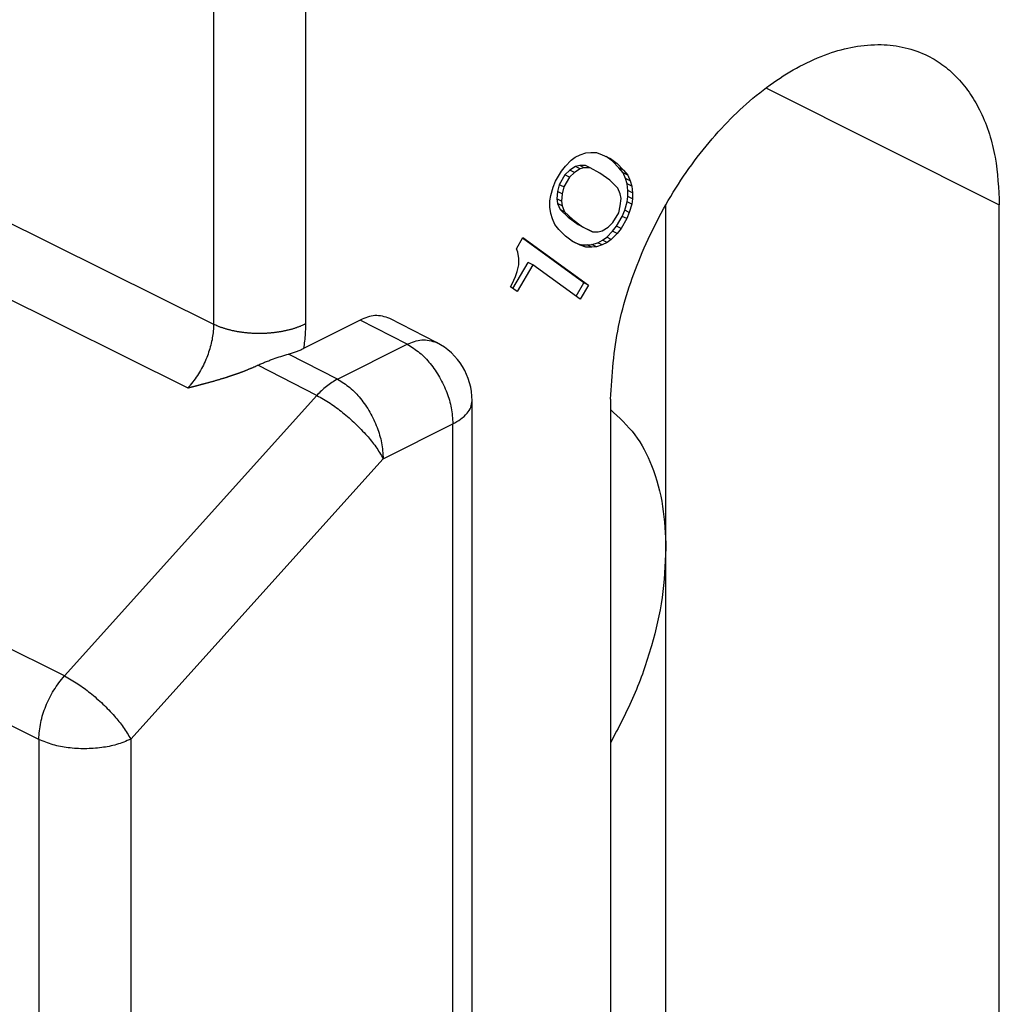
# Model space of a CAD drawing. Units: millimetres. Extents: x -210 to 0, y 0 to 297.
# Drawn here: x -32 to -29, y 261 to 265 of the extents above; entities that cross this region are included whole.
import ezdxf

# ---------------------------------------------------------------- set-up
doc = ezdxf.new("R2010")
doc.units = ezdxf.units.MM

msp = doc.modelspace()

# ---------------------------------------------------------------- linework, layer by layer
at = {"color": 7, "linetype": 'Continuous'}
for p, q in [((-36.009, 266.0564), (-31.6727, 263.9018)), ((-36.1069, 265.8137), (-31.7706, 263.6591)), ((-32.2419, 262.5599), (-36.9364, 264.8924)), ((-29.5637, 264.8036), (-28.6728, 264.3582)), ((-32.3398, 262.3172), (-37.0343, 264.6498)), ((-30.329, 264.5053), (-30.3071, 264.5278)), ((-30.3071, 264.5278), (-30.2915, 264.5394)), ((-30.2915, 264.5394), (-30.2728, 264.5488)), ((-30.2728, 264.5488), (-30.2509, 264.5559)), ((-30.2509, 264.5559), (-30.2321, 264.5576)), ((-30.2321, 264.5576), (-30.2103, 264.5571)), ((-30.2103, 264.5571), (-30.1884, 264.5489)), ((-30.1884, 264.5489), (-30.1571, 264.5339)), ((-30.1498, 264.5246), (-30.1734, 264.5416)), ((-30.1571, 264.5339), (-30.1321, 264.5157)), ((-30.1321, 264.5157), (-30.1498, 264.5246)), ((-30.1248, 264.4988), (-30.1498, 264.5246)), ((-30.3665, 264.4483), (-30.3446, 264.486)), ((-30.3446, 264.486), (-30.329, 264.5053)), ((-30.3123, 264.4893), (-30.3311, 264.4722)), ((-30.2904, 264.504), (-30.3123, 264.4893)), ((-30.2946, 264.4804), (-30.3123, 264.4893)), ((-30.2728, 264.4952), (-30.2946, 264.4804)), ((-30.2748, 264.508), (-30.2904, 264.504)), ((-30.2728, 264.4952), (-30.2904, 264.504)), ((-30.2529, 264.5075), (-30.2748, 264.508)), ((-30.2571, 264.4992), (-30.2748, 264.508)), ((-30.2571, 264.4992), (-30.2728, 264.4952)), ((-30.2353, 264.4986), (-30.2571, 264.4992)), ((-30.2353, 264.4986), (-30.2529, 264.5075)), ((-30.1978, 264.4791), (-30.2353, 264.4986)), ((-30.1321, 264.5157), (-30.1071, 264.49)), ((-30.1092, 264.4798), (-30.1248, 264.4988)), ((-30.1071, 264.49), (-30.1248, 264.4988)), ((-30.1071, 264.49), (-30.0915, 264.471)), ((-30.3759, 264.4245), (-30.3665, 264.4483)), ((-30.3311, 264.4722), (-30.3529, 264.4345)), ((-30.3134, 264.4634), (-30.3353, 264.4257)), ((-30.3134, 264.4634), (-30.3311, 264.4722)), ((-30.2946, 264.4804), (-30.3134, 264.4634)), ((-30.1603, 264.4519), (-30.1978, 264.4791)), ((-30.129, 264.4216), (-30.1603, 264.4519)), ((-30.0915, 264.471), (-30.1092, 264.4798)), ((-30.0998, 264.4577), (-30.1092, 264.4798)), ((-30.0936, 264.4379), (-30.0998, 264.4577)), ((-30.0821, 264.4489), (-30.0998, 264.4577)), ((-30.0915, 264.471), (-30.0821, 264.4489)), ((-30.0821, 264.4489), (-30.0759, 264.4291)), ((-30.3853, 264.393), (-30.3759, 264.4245)), ((-30.3529, 264.4345), (-30.3592, 264.4084)), ((-30.3353, 264.4257), (-30.3529, 264.4345)), ((-30.3353, 264.4257), (-30.3415, 264.3996)), ((-30.1196, 264.3995), (-30.129, 264.4216)), ((-30.0759, 264.4291), (-30.0936, 264.4379)), ((-30.0904, 264.4127), (-30.0936, 264.4379)), ((-30.0904, 264.3897), (-30.0904, 264.4127)), ((-30.0728, 264.4038), (-30.0904, 264.4127)), ((-30.0759, 264.4291), (-30.0728, 264.4038)), ((-30.3884, 264.3723), (-30.3853, 264.393)), ((-30.3884, 264.3493), (-30.3884, 264.3723)), ((-30.3592, 264.4084), (-30.3623, 264.3801)), ((-30.3446, 264.3712), (-30.3623, 264.3801)), ((-30.3623, 264.3801), (-30.3592, 264.3625)), ((-30.3415, 264.3996), (-30.3592, 264.4084)), ((-30.3415, 264.3996), (-30.3446, 264.3712)), ((-30.1165, 264.3819), (-30.1196, 264.3995)), ((-30.1196, 264.3536), (-30.1165, 264.3819)), ((-30.0936, 264.369), (-30.0904, 264.3897)), ((-30.0728, 264.3809), (-30.0904, 264.3897)), ((-30.0728, 264.3809), (-30.0759, 264.3602)), ((-30.0728, 264.4038), (-30.0728, 264.3809)), ((-30.3853, 264.3241), (-30.3884, 264.3493)), ((-30.3592, 264.3625), (-30.3498, 264.3404)), ((-30.3415, 264.3537), (-30.3592, 264.3625)), ((-30.3321, 264.3315), (-30.3498, 264.3404)), ((-30.3498, 264.3404), (-30.3186, 264.3101)), ((-30.3446, 264.3712), (-30.3415, 264.3537)), ((-30.3415, 264.3537), (-30.3321, 264.3315)), ((-30.1259, 264.3275), (-30.1196, 264.3536)), ((-30.1123, 264.3137), (-30.1029, 264.3375)), ((-30.1029, 264.3375), (-30.0936, 264.369)), ((-30.0853, 264.3287), (-30.1029, 264.3375)), ((-30.0759, 264.3602), (-30.0936, 264.369)), ((-30.0759, 264.3602), (-30.0853, 264.3287)), ((-29.9456, 263.046), (-29.9456, 264.3582)), ((-28.6728, 259.8115), (-28.6728, 264.3582)), ((-30.379, 264.3043), (-30.3853, 264.3241)), ((-30.3696, 264.2822), (-30.379, 264.3043)), ((-30.3321, 264.3315), (-30.3009, 264.3012)), ((-30.3186, 264.3101), (-30.2811, 264.2829)), ((-30.3009, 264.3012), (-30.3186, 264.3101)), ((-30.3009, 264.3012), (-30.2634, 264.2741)), ((-30.1478, 264.2898), (-30.1259, 264.3275)), ((-30.1342, 264.276), (-30.1123, 264.3137)), ((-30.0946, 264.3049), (-30.1165, 264.2671)), ((-30.0946, 264.3049), (-30.1123, 264.3137)), ((-30.0853, 264.3287), (-30.0946, 264.3049)), ((-30.354, 264.2632), (-30.3696, 264.2822)), ((-30.329, 264.2374), (-30.354, 264.2632)), ((-30.2634, 264.2741), (-30.2811, 264.2829)), ((-30.2811, 264.2829), (-30.2436, 264.2634)), ((-30.2634, 264.2741), (-30.2259, 264.2545)), ((-30.2259, 264.2545), (-30.2436, 264.2634)), ((-30.1884, 264.258), (-30.1665, 264.2727)), ((-30.1665, 264.2727), (-30.1478, 264.2898)), ((-30.1498, 264.2567), (-30.1342, 264.276)), ((-30.1165, 264.2671), (-30.1342, 264.276)), ((-30.1165, 264.2671), (-30.1321, 264.2478)), ((-30.5165, 264.1896), (-30.4915, 264.2327)), ((-30.2592, 264.0604), (-30.4931, 264.2299)), ((-30.4915, 264.2327), (-30.2415, 264.0515)), ((-30.304, 264.2193), (-30.329, 264.2374)), ((-30.2259, 264.2545), (-30.204, 264.254)), ((-30.2061, 264.2132), (-30.1873, 264.2226)), ((-30.204, 264.254), (-30.1884, 264.258)), ((-30.1873, 264.2226), (-30.1717, 264.2343)), ((-30.1696, 264.2138), (-30.1873, 264.2226)), ((-30.1717, 264.2343), (-30.1498, 264.2567)), ((-30.154, 264.2254), (-30.1717, 264.2343)), ((-30.154, 264.2254), (-30.1696, 264.2138)), ((-30.1321, 264.2478), (-30.154, 264.2254)), ((-30.1321, 264.2478), (-30.1498, 264.2567)), ((-30.5103, 264.1774), (-30.5165, 264.1896)), ((-30.3055, 264.2204), (-30.2904, 264.2132)), ((-30.2728, 264.2043), (-30.304, 264.2193)), ((-30.2904, 264.2132), (-30.2686, 264.205)), ((-30.2728, 264.2043), (-30.2904, 264.2132)), ((-30.2509, 264.1961), (-30.2728, 264.2043)), ((-30.2509, 264.1961), (-30.2686, 264.205)), ((-30.2686, 264.205), (-30.2467, 264.2044)), ((-30.229, 264.1956), (-30.2509, 264.1961)), ((-30.2467, 264.2044), (-30.2279, 264.2061)), ((-30.229, 264.1956), (-30.2467, 264.2044)), ((-30.2103, 264.1973), (-30.229, 264.1956)), ((-30.2279, 264.2061), (-30.2061, 264.2132)), ((-30.2103, 264.1973), (-30.2279, 264.2061)), ((-30.1884, 264.2044), (-30.2103, 264.1973)), ((-30.1884, 264.2044), (-30.2061, 264.2132)), ((-30.1696, 264.2138), (-30.1884, 264.2044)), ((-30.5071, 264.1522), (-30.5103, 264.1774)), ((-30.5071, 264.1292), (-30.5071, 264.1522)), ((-30.5294, 264.0382), (-30.4717, 264.1378)), ((-30.5134, 264.1031), (-30.5071, 264.1292)), ((-30.454, 264.129), (-30.5134, 264.0266)), ((-30.454, 264.129), (-30.4717, 264.1378)), ((-30.2728, 263.9976), (-30.454, 264.129)), ((-30.5321, 264.0555), (-30.5196, 264.0847)), ((-30.5196, 264.0847), (-30.5134, 264.1031)), ((-30.5384, 264.0447), (-30.5321, 264.0555)), ((-30.5134, 264.0266), (-30.5384, 264.0447)), ((-30.2888, 264.0093), (-30.2592, 264.0604)), ((-30.2415, 264.0515), (-30.2728, 263.9976)), ((-30.2415, 264.0515), (-30.2592, 264.0604)), ((-30.8209, 263.8322), (-30.9994, 263.9244)), ((-31.1123, 263.9178), (-31.3291, 263.8094)), ((-30.9332, 263.8254), (-31.1123, 263.9178)), ((-31.1994, 263.6923), (-30.9332, 263.8254)), ((-31.1994, 263.6923), (-31.3859, 263.788)), ((-31.2782, 263.6302), (-31.5033, 263.7456)), ((-32.2419, 262.5599), (-31.2782, 263.6302)), ((-30.6855, 260.7579), (-30.6855, 263.6101)), ((-30.1577, 263.6157), (-30.1577, 259.0691)), ((-31.0249, 263.3886), (-30.7588, 263.5217)), ((-30.7588, 260.6695), (-30.7588, 263.5217)), ((-31.9886, 262.3183), (-31.0249, 263.3886)), ((-29.9456, 260.4479), (-29.9456, 263.046)), ((-32.3398, 262.3172), (-32.3398, 260.6419)), ((-31.9886, 262.3183), (-31.9886, 260.6431))]:
    msp.add_line(p, q, dxfattribs=at)
msp.add_arc((-30.9355, 263.6101), 0.25, 0, 62.7048, dxfattribs=at)
for points, knots in [([(-31.6727, 265.1941), (-31.6727, 265.0864), (-31.6727, 264.871), (-31.6727, 264.548), (-31.6727, 264.2249), (-31.6727, 264.0095), (-31.6727, 263.9018)], [0, 0, 0, 0, 0.323067, 0.646133, 0.9692, 1.292267, 1.292267, 1.292267, 1.292267]), ([(-31.3215, 265.1952), (-31.3215, 265.0876), (-31.3215, 264.8722), (-31.3215, 264.5491), (-31.3215, 264.226), (-31.3215, 264.0107), (-31.3215, 263.903)], [0, 0, 0, 0, 0.323067, 0.646133, 0.9692, 1.292267, 1.292267, 1.292267, 1.292267]), ([(-30.1577, 263.6157), (-30.1511, 263.7088), (-30.1379, 263.895), (-30.0627, 264.1202), (-29.9828, 264.2942), (-29.9101, 264.4214), (-29.8275, 264.5407), (-29.7375, 264.6482), (-29.6402, 264.7442), (-29.5398, 264.8241), (-29.4351, 264.8891), (-29.3315, 264.9353), (-29.2271, 264.9639), (-29.1275, 264.9725), (-29.0318, 264.9605), (-28.9504, 264.9317), (-28.8832, 264.8898), (-28.828, 264.8401), (-28.7811, 264.7804), (-28.7259, 264.6825), (-28.6812, 264.5401), (-28.6756, 264.4188), (-28.6728, 264.3582)], [0, 0, 0, 0, 0.278989, 0.558057, 0.705723, 0.853352, 0.996889, 1.140434, 1.273411, 1.406365, 1.524419, 1.642472, 1.745215, 1.847793, 1.940275, 2.032513, 2.104564, 2.176656, 2.25398, 2.331341, 2.51301, 2.694709, 2.694709, 2.694709, 2.694709]), ([(-30.9994, 263.9244), (-31.0186, 263.9301), (-31.057, 263.9416), (-31.0938, 263.9258), (-31.1123, 263.9178)], [0, 0, 0, 0, 0.05793, 0.1163309, 0.1163309, 0.1163309, 0.1163309]), ([(-31.6727, 263.9018), (-31.6727, 263.8987), (-31.6727, 263.8926), (-31.6734, 263.8773), (-31.6757, 263.8561), (-31.681, 263.8288), (-31.6886, 263.8015), (-31.6986, 263.7737), (-31.711, 263.7461), (-31.7257, 263.7192), (-31.7424, 263.6935), (-31.7562, 263.6756), (-31.7658, 263.6644), (-31.769, 263.6609), (-31.7706, 263.6591)], [0, 0, 0, 0, 0.0092296, 0.0184593, 0.045783, 0.0731316, 0.1019506, 0.1307631, 0.1616343, 0.1925144, 0.2228713, 0.253205, 0.2602658, 0.2673266, 0.2673266, 0.2673266, 0.2673266]), ([(-31.3215, 263.903), (-31.3242, 263.9017), (-31.3296, 263.899), (-31.3366, 263.896), (-31.3424, 263.8936), (-31.3469, 263.8918), (-31.3516, 263.8901), (-31.3564, 263.8884), (-31.3612, 263.8868), (-31.3662, 263.8852), (-31.3713, 263.8837), (-31.3765, 263.8822), (-31.3818, 263.8807), (-31.3872, 263.8793), (-31.3927, 263.878), (-31.3983, 263.8768), (-31.404, 263.8756), (-31.4098, 263.8744), (-31.4156, 263.8734), (-31.4215, 263.8724), (-31.4275, 263.8715), (-31.4336, 263.8706), (-31.4397, 263.8698), (-31.4459, 263.8691), (-31.4521, 263.8685), (-31.4584, 263.8679), (-31.4647, 263.8675), (-31.471, 263.8671), (-31.4774, 263.8668), (-31.4838, 263.8666), (-31.4902, 263.8664), (-31.4966, 263.8664), (-31.503, 263.8664), (-31.5094, 263.8665), (-31.5158, 263.8667), (-31.5222, 263.8669), (-31.5285, 263.8673), (-31.5348, 263.8677), (-31.5411, 263.8682), (-31.5474, 263.8688), (-31.5536, 263.8694), (-31.5597, 263.8702), (-31.5658, 263.871), (-31.5718, 263.8719), (-31.5778, 263.8728), (-31.5836, 263.8739), (-31.5894, 263.875), (-31.5951, 263.8761), (-31.6008, 263.8773), (-31.6063, 263.8786), (-31.6117, 263.88), (-31.6171, 263.8814), (-31.6223, 263.8828), (-31.6274, 263.8843), (-31.6325, 263.8859), (-31.6374, 263.8875), (-31.6422, 263.8892), (-31.6469, 263.8909), (-31.6515, 263.8926), (-31.6573, 263.8949), (-31.6644, 263.8979), (-31.6699, 263.9005), (-31.6727, 263.9018)], [0, 0, 0, 0, 0.0090622, 0.0181245, 0.0229436, 0.0277626, 0.0327703, 0.0377779, 0.0429694, 0.048161, 0.0535299, 0.0588988, 0.0644369, 0.0699749, 0.0756718, 0.0813687, 0.0872126, 0.0930564, 0.0990334, 0.1050104, 0.1111051, 0.1171999, 0.1233955, 0.1295912, 0.1358696, 0.142148, 0.1484898, 0.1548317, 0.1612168, 0.167602, 0.1740098, 0.1804176, 0.186827, 0.1932364, 0.1996264, 0.2060164, 0.2123662, 0.218716, 0.2250055, 0.231295, 0.2375047, 0.2437144, 0.2498261, 0.2559377, 0.2619343, 0.2679308, 0.2737967, 0.2796626, 0.2853839, 0.2911052, 0.2966697, 0.3022342, 0.3076314, 0.3130287, 0.3182501, 0.3234716, 0.3285104, 0.3335493, 0.3384007, 0.3432521, 0.3523813, 0.3615105, 0.3615105, 0.3615105, 0.3615105]), ([(-31.3215, 263.903), (-31.3215, 263.8968), (-31.3216, 263.8846), (-31.3228, 263.8628), (-31.325, 263.8377), (-31.3277, 263.8188), (-31.3291, 263.8094)], [0, 0, 0, 0, 0.01840636, 0.03681275, 0.06538624, 0.0939598, 0.0939598, 0.0939598, 0.0939598]), ([(-31.3859, 263.788), (-31.3808, 263.7895), (-31.3708, 263.7924), (-31.3563, 263.7975), (-31.3423, 263.8031), (-31.3335, 263.8073), (-31.3291, 263.8094)], [0, 0, 0, 0, 0.01572678, 0.03145349, 0.04609513, 0.06073619, 0.06073619, 0.06073619, 0.06073619]), ([(-30.9332, 263.8254), (-30.9148, 263.8334), (-30.8782, 263.8492), (-30.8399, 263.8379), (-30.8209, 263.8322)], [0, 0, 0, 0, 0.0581395, 0.1157918, 0.1157918, 0.1157918, 0.1157918]), ([(-30.9332, 263.8254), (-30.9169, 263.8153), (-30.8842, 263.795), (-30.8506, 263.7588), (-30.8263, 263.7265), (-30.8093, 263.6993), (-30.7943, 263.6708), (-30.778, 263.6322), (-30.7627, 263.5827), (-30.7601, 263.542), (-30.7588, 263.5217)], [0, 0, 0, 0, 0.0574229, 0.1148724, 0.1467641, 0.1786431, 0.2110122, 0.2433911, 0.304311, 0.3652165, 0.3652165, 0.3652165, 0.3652165]), ([(-31.5033, 263.7456), (-31.4984, 263.7478), (-31.4887, 263.7522), (-31.4762, 263.7573), (-31.466, 263.7613), (-31.4584, 263.7642), (-31.4511, 263.7669), (-31.4369, 263.7721), (-31.4152, 263.7794), (-31.3957, 263.7851), (-31.3859, 263.788)], [0, 0, 0, 0, 0.016003, 0.0320064, 0.0404818, 0.0489572, 0.0563719, 0.0637866, 0.0943817, 0.1249769, 0.1249769, 0.1249769, 0.1249769]), ([(-31.7706, 263.6591), (-31.7705, 263.6591), (-31.7705, 263.6592), (-31.7705, 263.6592), (-31.7704, 263.6592), (-31.7704, 263.6592), (-31.7703, 263.6592), (-31.7703, 263.6592), (-31.7703, 263.6592), (-31.7702, 263.6592), (-31.7701, 263.6593), (-31.77, 263.6593), (-31.77, 263.6593), (-31.7699, 263.6593), (-31.7698, 263.6593), (-31.7697, 263.6594), (-31.7696, 263.6594), (-31.7695, 263.6594), (-31.7694, 263.6594), (-31.7693, 263.6595), (-31.7692, 263.6595), (-31.7691, 263.6595), (-31.7689, 263.6596), (-31.7688, 263.6596), (-31.7686, 263.6596), (-31.7683, 263.6597), (-31.7679, 263.6598), (-31.7674, 263.6599), (-31.7669, 263.6601), (-31.7662, 263.6603), (-31.7653, 263.6605), (-31.7642, 263.6607), (-31.7632, 263.661), (-31.7623, 263.6612), (-31.7616, 263.6614), (-31.7611, 263.6615), (-31.7606, 263.6617), (-31.7602, 263.6618), (-31.7597, 263.6619), (-31.7593, 263.662), (-31.7588, 263.6621), (-31.7584, 263.6622), (-31.758, 263.6623), (-31.7576, 263.6624), (-31.7572, 263.6625), (-31.7569, 263.6626), (-31.7565, 263.6627), (-31.7562, 263.6628), (-31.7558, 263.6629), (-31.7555, 263.663), (-31.7553, 263.663), (-31.755, 263.6631), (-31.7547, 263.6632), (-31.7545, 263.6632), (-31.7543, 263.6633), (-31.7541, 263.6633), (-31.7539, 263.6634), (-31.7535, 263.6635), (-31.7528, 263.6637), (-31.7519, 263.6639), (-31.7511, 263.6641), (-31.7502, 263.6643), (-31.7494, 263.6645), (-31.7486, 263.6647), (-31.7478, 263.6649), (-31.7471, 263.6651), (-31.7463, 263.6653), (-31.7456, 263.6655), (-31.7448, 263.6657), (-31.7441, 263.6659), (-31.7435, 263.666), (-31.7428, 263.6662), (-31.7421, 263.6664), (-31.7415, 263.6665), (-31.7408, 263.6667), (-31.7402, 263.6669), (-31.7396, 263.667), (-31.739, 263.6672), (-31.7385, 263.6673), (-31.7379, 263.6675), (-31.7373, 263.6676), (-31.7359, 263.668), (-31.7335, 263.6686), (-31.7302, 263.6695), (-31.7268, 263.6703), (-31.7235, 263.6712), (-31.7201, 263.6721), (-31.7167, 263.673), (-31.7133, 263.6739), (-31.7099, 263.6748), (-31.7065, 263.6757), (-31.7026, 263.6767), (-31.6983, 263.6779), (-31.6935, 263.6792), (-31.6888, 263.6805), (-31.684, 263.6818), (-31.6792, 263.6831), (-31.6744, 263.6845), (-31.6696, 263.6858), (-31.6647, 263.6872), (-31.6599, 263.6886), (-31.6551, 263.69), (-31.6502, 263.6915), (-31.6454, 263.6929), (-31.6405, 263.6944), (-31.6364, 263.6956), (-31.6329, 263.6967), (-31.6302, 263.6975), (-31.6275, 263.6984), (-31.6248, 263.6992), (-31.6221, 263.7001), (-31.6194, 263.7009), (-31.6167, 263.7018), (-31.6141, 263.7027), (-31.6114, 263.7035), (-31.6088, 263.7044), (-31.6062, 263.7052), (-31.6036, 263.7061), (-31.6011, 263.707), (-31.5985, 263.7078), (-31.596, 263.7087), (-31.5934, 263.7096), (-31.5909, 263.7104), (-31.5884, 263.7113), (-31.5859, 263.7122), (-31.5834, 263.713), (-31.581, 263.7139), (-31.5785, 263.7148), (-31.5761, 263.7157), (-31.5736, 263.7166), (-31.5712, 263.7175), (-31.5685, 263.7185), (-31.5656, 263.7196), (-31.5624, 263.7208), (-31.5591, 263.722), (-31.5559, 263.7233), (-31.5527, 263.7245), (-31.5494, 263.7258), (-31.5461, 263.7271), (-31.5429, 263.7284), (-31.5396, 263.7298), (-31.5363, 263.7311), (-31.533, 263.7325), (-31.5297, 263.7339), (-31.5264, 263.7353), (-31.5231, 263.7367), (-31.5198, 263.7381), (-31.5154, 263.7401), (-31.5099, 263.7425), (-31.5055, 263.7446), (-31.5033, 263.7456)], [0, 0, 0, 0, 0.0000703, 0.0001407, 0.0001843, 0.0002279, 0.0002526, 0.0002774, 0.0003331, 0.0003888, 0.0004676, 0.0005463, 0.0006162, 0.0006861, 0.0007752, 0.0008642, 0.0009761, 0.001088, 0.0011943, 0.0013007, 0.0014259, 0.0015511, 0.0016969, 0.0018427, 0.002011, 0.0021792, 0.0027236, 0.003268, 0.0038125, 0.0043569, 0.0054459, 0.0065348, 0.0076238, 0.0087128, 0.0092352, 0.0097576, 0.0102539, 0.0107502, 0.0112195, 0.0116889, 0.0121304, 0.0125719, 0.0129847, 0.0133976, 0.0137808, 0.0141641, 0.014517, 0.0148699, 0.0151915, 0.015513, 0.0158025, 0.0160919, 0.0163483, 0.0166048, 0.0168273, 0.0170499, 0.0172377, 0.0174255, 0.0183347, 0.019244, 0.0201167, 0.0209895, 0.0218267, 0.0226639, 0.0234666, 0.0242692, 0.0250383, 0.0258073, 0.0265438, 0.0272802, 0.027985, 0.0286898, 0.0293639, 0.030038, 0.0306824, 0.0313268, 0.0319425, 0.0325581, 0.033146, 0.0337339, 0.034295, 0.0348561, 0.0382718, 0.0416874, 0.0451421, 0.0485968, 0.0520885, 0.0555802, 0.059107, 0.0626338, 0.0661938, 0.0697538, 0.0746683, 0.0795829, 0.0845357, 0.0894885, 0.0944743, 0.0994601, 0.1044736, 0.1094872, 0.1145234, 0.1195596, 0.1246134, 0.1296671, 0.1347333, 0.1397994, 0.1426796, 0.1455598, 0.1484086, 0.1512575, 0.154076, 0.1568944, 0.1596836, 0.1624727, 0.1652336, 0.1679944, 0.170728, 0.1734615, 0.1761688, 0.1788761, 0.1815582, 0.1842402, 0.1868981, 0.189556, 0.1921906, 0.1948253, 0.1974379, 0.2000504, 0.2026418, 0.2052333, 0.2078047, 0.210376, 0.2138135, 0.2172509, 0.2207163, 0.2241817, 0.2276738, 0.2311659, 0.2346833, 0.2382008, 0.2417424, 0.245284, 0.2488486, 0.2524131, 0.2559994, 0.2595857, 0.2631926, 0.2667995, 0.2740703, 0.2813412, 0.2813412, 0.2813412, 0.2813412]), ([(-31.1994, 263.6923), (-31.2139, 263.6838), (-31.2431, 263.6667), (-31.2665, 263.6423), (-31.2782, 263.6302)], [0, 0, 0, 0, 0.0504076, 0.1008536, 0.1008536, 0.1008536, 0.1008536]), ([(-31.1994, 263.6923), (-31.183, 263.6822), (-31.1504, 263.6619), (-31.1168, 263.6257), (-31.0925, 263.5934), (-31.0754, 263.5662), (-31.0605, 263.5377), (-31.0442, 263.4991), (-31.0289, 263.4496), (-31.0262, 263.4089), (-31.0249, 263.3886)], [0, 0, 0, 0, 0.0574229, 0.1148724, 0.1467641, 0.1786431, 0.2110122, 0.2433911, 0.304311, 0.3652165, 0.3652165, 0.3652165, 0.3652165]), ([(-31.2782, 263.6302), (-31.2611, 263.6205), (-31.2267, 263.6012), (-31.1866, 263.571), (-31.155, 263.5445), (-31.1313, 263.5228), (-31.1086, 263.5003), (-31.0821, 263.4715), (-31.0523, 263.4354), (-31.034, 263.4042), (-31.0249, 263.3886)], [0, 0, 0, 0, 0.0590121, 0.1180317, 0.1503773, 0.182717, 0.214401, 0.2460932, 0.3002402, 0.354371, 0.354371, 0.354371, 0.354371]), ([(-30.7588, 263.5217), (-30.7488, 263.5272), (-30.7288, 263.5381), (-30.7054, 263.5594), (-30.6889, 263.5838), (-30.6866, 263.6013), (-30.6855, 263.6101)], [0, 0, 0, 0, 0.0340197, 0.0680341, 0.094192, 0.1203091, 0.1203091, 0.1203091, 0.1203091]), ([(-30.1577, 263.5763), (-30.1245, 263.546), (-30.058, 263.4852), (-29.9927, 263.3552), (-29.9522, 263.2075), (-29.9478, 263.0998), (-29.9456, 263.046)], [0, 0, 0, 0, 0.134002, 0.2680977, 0.4292547, 0.590437, 0.590437, 0.590437, 0.590437]), ([(-29.9456, 263.046), (-29.9486, 262.9833), (-29.9546, 262.8578), (-29.9987, 262.6694), (-30.0634, 262.4824), (-30.1263, 262.3631), (-30.1577, 262.3035)], [0, 0, 0, 0, 0.1880833, 0.3761888, 0.5780923, 0.7799988, 0.7799988, 0.7799988, 0.7799988]), ([(-32.3398, 262.3172), (-32.3382, 262.3389), (-32.3349, 262.3824), (-32.3139, 262.4456), (-32.2844, 262.5064), (-32.2561, 262.542), (-32.2419, 262.5599)], [0, 0, 0, 0, 0.0651461, 0.1303101, 0.198458, 0.2666008, 0.2666008, 0.2666008, 0.2666008]), ([(-32.2419, 262.5599), (-32.2247, 262.5502), (-32.1904, 262.5309), (-32.1503, 262.5007), (-32.1187, 262.4742), (-32.095, 262.4525), (-32.0723, 262.43), (-32.0458, 262.4012), (-32.016, 262.3651), (-31.9977, 262.3339), (-31.9886, 262.3183)], [0, 0, 0, 0, 0.0590121, 0.1180317, 0.1503773, 0.182717, 0.214401, 0.2460932, 0.3002402, 0.354371, 0.354371, 0.354371, 0.354371]), ([(-31.9886, 262.3183), (-32.0064, 262.3108), (-32.0422, 262.2958), (-32.091, 262.2867), (-32.1316, 262.2825), (-32.1637, 262.2814), (-32.1959, 262.2823), (-32.2366, 262.2862), (-32.2857, 262.295), (-32.3218, 262.3098), (-32.3398, 262.3172)], [0, 0, 0, 0, 0.0579754, 0.1159696, 0.1481285, 0.1802767, 0.2124661, 0.2446658, 0.3029574, 0.361231, 0.361231, 0.361231, 0.361231])]:
    msp.add_open_spline(points, degree=3, knots=knots, dxfattribs=at)

doc.saveas('drawing.dxf')
